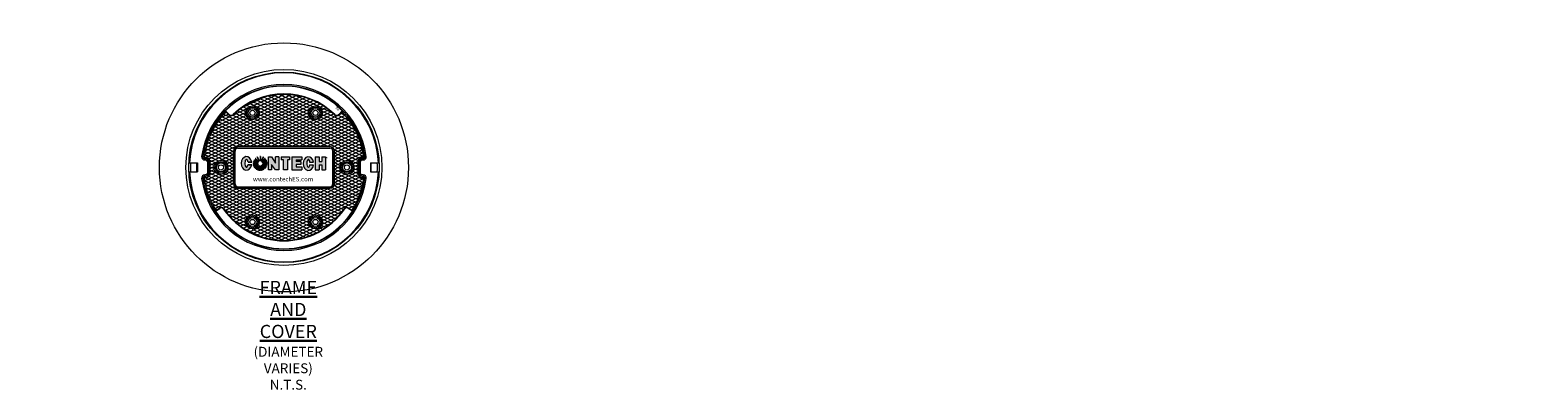
# Model space of a CAD drawing. Units: inches. Extents: x -2688 to 2215, y 181 to 565.
# Drawn here: x 406 to 864, y 428 to 537 of the extents above; entities that cross this region are included whole.
import ezdxf
from ezdxf import colors
from ezdxf.entities.mleader import LeaderData, LeaderLine
from ezdxf.math import Vec2, Vec3

# ---------------------------------------------------------------- set-up
doc = ezdxf.new("R2010")
doc.units = ezdxf.units.IN
doc.header["$LTSCALE"] = 0.5
doc.header["$MEASUREMENT"] = 0
for name, color, linetype, lineweight in [('CES-Access-Mfg Parts', 212, 'Continuous', 18), ('CES-Dimension', 34, 'Continuous', 18), ('CES-Hatch', 8, 'Continuous', 9), ('CES-Title', 52, 'Continuous', 30)]:
    doc.layers.add(name, color=color, linetype=linetype, lineweight=lineweight)
doc.styles.add('BOLD', font='sanssb__.ttf')
doc.styles.add('CES-Text', font='arial.ttf')

# ---------------------------------------------------------------- blocks, each defined once
blk = doc.blocks.new('CES-Logo CONTECH Only Horiz')
h = blk.add_hatch(color=256)
h.dxf.hatch_style = 1
edge = h.paths.add_edge_path()
edge.add_ellipse((-0.83, 0.063), major_axis=(0, 0.127), ratio=0.791296, start_angle=281.6248, end_angle=616.6072)
edge.add_line((-0.732, 0.033), (-0.802, 0.038))
edge.add_ellipse((-0.83, 0.066), major_axis=(0, 0.0726), ratio=0.41827, start_angle=283.7797, end_angle=607.7245, ccw=False)
edge.add_line((-0.8, 0.083), (-0.732, 0.088))
h.paths.add_polyline_path([(-0.285, -0.057), (-0.224, -0.057), (-0.224, 0.185), (-0.284, 0.185), (-0.284, 0.07), (-0.364, 0.184), (-0.416, 0.184), (-0.416, -0.057), (-0.358, -0.057), (-0.358, 0.045)])
h.paths.add_polyline_path([(-0.138, 0.13), (-0.138, -0.057), (-0.064, -0.057), (-0.064, 0.13), (-0.021, 0.13), (-0.021, 0.185), (-0.182, 0.185), (-0.182, 0.13)])
h.paths.add_polyline_path([(0.098, 0.131), (0.208, 0.131), (0.208, 0.185), (0.023, 0.185), (0.023, -0.057), (0.208, -0.057), (0.208, -0.002), (0.098, -0.002), (0.098, 0.042), (0.188, 0.042), (0.188, 0.096), (0.098, 0.096)])
edge = h.paths.add_edge_path()
edge.add_ellipse((0.33, 0.059), major_axis=(0, 0.127), ratio=0.791296, start_angle=281.6248, end_angle=616.6072)
edge.add_line((0.428, 0.03), (0.358, 0.035))
edge.add_ellipse((0.33, 0.063), major_axis=(0, 0.0726), ratio=0.41827, start_angle=283.7797, end_angle=607.7245, ccw=False)
edge.add_line((0.359, 0.08), (0.428, 0.085))
h.paths.add_polyline_path([(0.46, -0.057), (0.533, -0.057), (0.533, 0.039), (0.581, 0.039), (0.581, -0.057), (0.653, -0.057), (0.653, 0.185), (0.581, 0.185), (0.581, 0.096), (0.533, 0.096), (0.533, 0.185), (0.46, 0.185)])
h = blk.add_hatch(color=256)
h.dxf.hatch_style = 1
h.paths.add_polyline_path([(-0.568, 0.192, 0.016571), (-0.576, 0.192), (-0.576, 0.112, -0.045296), (-0.568, 0.111)])
h.paths.add_polyline_path([(-0.513, 0.178, 0.016408), (-0.52, 0.181), (-0.555, 0.108, -0.045191), (-0.547, 0.105)])
h.paths.add_polyline_path([(-0.541, 0.1, -0.042703), (-0.535, 0.094), (-0.478, 0.151, 0.01668), (-0.484, 0.157)])
h.paths.add_polyline_path([(-0.456, 0.12, 0.016487), (-0.46, 0.127), (-0.532, 0.089, -0.041728), (-0.528, 0.082)])
h.paths.add_polyline_path([(-0.443, 0.073, 0.016717), (-0.444, 0.082), (-0.48, 0.082), (-0.446, 0.09, 0.01636), (-0.448, 0.098), (-0.527, 0.078, -0.029812), (-0.526, 0.073)])
h.paths.add_polyline_path([(-0.443, 0.053, 0.015801), (-0.443, 0.061), (-0.525, 0.061, -0.009795), (-0.525, 0.06)])
h.paths.add_polyline_path([(-0.45, 0.021, 0.038843), (-0.445, 0.041), (-0.529, 0.046, -0.000916), (-0.529, 0.046)])
h.paths.add_polyline_path([(-0.454, 0.011), (-0.534, 0.036, -0.037097), (-0.539, 0.031), (-0.487, -0.035, 0.109393)])
h.paths.add_polyline_path([(-0.564, -0.066, 0.136428), (-0.499, -0.044), (-0.55, 0.023, -0.082716), (-0.564, 0.017)])
h.paths.add_polyline_path([(-0.647, -0.043, 0.146463), (-0.577, -0.067), (-0.577, 0.017, -0.098027), (-0.595, 0.022)])
h.paths.add_polyline_path([(-0.689, 0.005, 0.101505), (-0.657, -0.036), (-0.604, 0.029, -0.036227), (-0.609, 0.034)])
h.paths.add_polyline_path([(-0.615, 0.043, -0.020245), (-0.617, 0.047), (-0.697, 0.027, 0.022264), (-0.693, 0.016)])
h.paths.add_polyline_path([(-0.702, 0.061, 0.047222), (-0.7, 0.037), (-0.619, 0.057, -0.024899), (-0.62, 0.061)])
h.paths.add_polyline_path([(-0.619, 0.073, -0.027066), (-0.618, 0.078), (-0.697, 0.099, 0.016728), (-0.699, 0.09), (-0.665, 0.082), (-0.701, 0.082, 0.016717), (-0.702, 0.073)])
h.paths.add_polyline_path([(-0.617, 0.082, -0.042294), (-0.613, 0.089), (-0.685, 0.127, 0.016466), (-0.689, 0.12)])
h.paths.add_polyline_path([(-0.61, 0.094, -0.044008), (-0.604, 0.1), (-0.661, 0.157, 0.016434), (-0.667, 0.151)])
h.paths.add_polyline_path([(-0.597, 0.105, -0.043389), (-0.59, 0.108), (-0.624, 0.182, 0.016408), (-0.632, 0.178)])
for p, q in [((-0.702, 0.073), (-0.619, 0.073)), ((-0.702, 0.061), (-0.62, 0.061)), ((-0.701, 0.082), (-0.665, 0.082)), ((-0.7, 0.037), (-0.619, 0.057)), ((-0.699, 0.09), (-0.665, 0.082)), ((-0.697, 0.099), (-0.618, 0.078)), ((-0.697, 0.027), (-0.617, 0.047)), ((-0.693, 0.016), (-0.615, 0.043)), ((-0.689, 0.12), (-0.617, 0.082)), ((-0.689, 0.005), (-0.609, 0.034)), ((-0.685, 0.127), (-0.613, 0.089)), ((-0.667, 0.151), (-0.61, 0.094)), ((-0.661, 0.157), (-0.604, 0.1)), ((-0.657, -0.036), (-0.604, 0.029)), ((-0.647, -0.043), (-0.595, 0.022)), ((-0.632, 0.178), (-0.597, 0.105)), ((-0.624, 0.182), (-0.59, 0.108)), ((-0.577, -0.067), (-0.577, 0.017)), ((-0.576, 0.192), (-0.576, 0.112)), ((-0.568, 0.192), (-0.568, 0.111)), ((-0.564, -0.066), (-0.564, 0.017)), ((-0.52, 0.181), (-0.555, 0.108)), ((-0.499, -0.044), (-0.55, 0.023)), ((-0.513, 0.178), (-0.547, 0.105)), ((-0.484, 0.157), (-0.541, 0.1)), ((-0.487, -0.035), (-0.539, 0.031)), ((-0.478, 0.151), (-0.535, 0.094)), ((-0.454, 0.011), (-0.534, 0.036)), ((-0.46, 0.127), (-0.532, 0.089)), ((-0.445, 0.041), (-0.529, 0.046)), ((-0.45, 0.021), (-0.529, 0.046)), ((-0.456, 0.12), (-0.528, 0.082)), ((-0.448, 0.098), (-0.527, 0.078)), ((-0.443, 0.073), (-0.526, 0.073)), ((-0.443, 0.061), (-0.525, 0.061)), ((-0.443, 0.053), (-0.525, 0.06)), ((-0.446, 0.09), (-0.48, 0.082)), ((-0.444, 0.082), (-0.48, 0.082)), ((-0.224, 0.185), (-0.284, 0.185)), ((-0.284, 0.07), (-0.284, 0.185)), ((-0.182, 0.185), (-0.182, 0.13)), ((0.023, 0.185), (0.208, 0.185)), ((0.023, 0.185), (0.023, -0.057)), ((0.098, 0.131), (0.098, 0.096)), ((0.098, 0.131), (0.208, 0.131)), ((0.188, 0.096), (0.098, 0.096)), ((0.188, 0.042), (0.098, 0.042)), ((0.098, 0.042), (0.098, -0.002)), ((0.188, 0.096), (0.188, 0.042)), ((0.208, 0.185), (0.208, 0.131)), ((0.46, 0.185), (0.533, 0.185)), ((0.46, 0.185), (0.46, -0.057)), ((0.533, 0.185), (0.533, 0.096)), ((0.533, 0.096), (0.581, 0.096)), ((0.533, 0.039), (0.581, 0.039)), ((0.533, 0.039), (0.533, -0.057)), ((0.581, 0.185), (0.581, 0.096)), ((0.581, 0.185), (0.653, 0.185)), ((0.581, 0.039), (0.581, -0.057)), ((0.653, 0.185), (0.653, -0.057)), ((0.023, -0.057), (0.208, -0.057)), ((0.098, -0.002), (0.208, -0.002)), ((0.208, -0.002), (0.208, -0.057)), ((0.46, -0.057), (0.533, -0.057)), ((0.581, -0.057), (0.653, -0.057))]:
    blk.add_line(p, q)
at = {"lineweight": 5}
for p, q in [((-0.665, 0.082), (-0.665, 0.082)), ((-0.182, 0.185), (-0.021, 0.185)), ((-0.138, 0.13), (-0.182, 0.13)), ((-0.138, -0.057), (-0.138, 0.13)), ((-0.021, 0.13), (-0.064, 0.13)), ((-0.064, 0.13), (-0.064, -0.057)), ((-0.021, 0.185), (-0.021, 0.13)), ((-0.021, 0.13), (-0.021, 0.13)), ((-0.064, -0.057), (-0.138, -0.057)), ((-0.064, -0.057), (-0.064, -0.057))]:
    blk.add_line(p, q, dxfattribs=at)
for points in [[(-0.802, 0.038), (-0.732, 0.033)], [(-0.8, 0.083), (-0.732, 0.088)], [(0.358, 0.035), (0.428, 0.03)], [(0.359, 0.08), (0.428, 0.085)]]:
    blk.add_lwpolyline(points, close=True)
blk.add_lwpolyline([(-0.224, 0.185), (-0.224, -0.057), (-0.285, -0.057), (-0.358, 0.045), (-0.358, -0.057), (-0.416, -0.057)], dxfattribs=at)
blk.add_lwpolyline([(-0.416, -0.057), (-0.416, 0.184), (-0.364, 0.184), (-0.284, 0.07)])
for centre, radius, start, end in [((-0.573, 0.063), 0.13, 171.7257, 175.5565), ((-0.573, 0.063), 0.13, 180.6498, 191.4642), ((-0.573, 0.063), 0.13, 164.0188, 167.8523), ((-0.573, 0.063), 0.13, 196.1274, 201.2291), ((-0.573, 0.063), 0.13, 150.1613, 153.9346), ((-0.573, 0.063), 0.13, 206.3015, 229.4854), ((-0.573, 0.063), 0.13, 133.1578, 136.9239), ((-0.573, 0.063), 0.13, 113.6448, 117.405), ((-0.573, 0.064), 0.0475, 183.4093, 189.1146), ((-0.573, 0.064), 0.0475, 163.2626, 169.4642), ((-0.573, 0.064), 0.0475, 148.8171, 158.5043), ((-0.573, 0.064), 0.0475, 201.2986, 205.9378), ((-0.573, 0.064), 0.0475, 131.3597, 141.4391), ((-0.573, 0.064), 0.0475, 219.9063, 228.2054), ((-0.573, 0.064), 0.0475, 111.4002, 121.338), ((-0.573, 0.064), 0.0475, 242.1647, 264.5593), ((-0.573, 0.063), 0.13, 87.7891, 91.5866), ((-0.573, 0.064), 0.0475, 83.9583, 94.3323), ((-0.573, 0.064), 0.0475, 279.8514, 298.7655), ((-0.573, 0.064), 0.0475, 58.0841, 68.4342), ((-0.573, 0.064), 0.0475, 38.8182, 48.599), ((-0.573, 0.064), 0.0475, 314.8845, 323.3826), ((-0.573, 0.064), 0.0475, 21.6845, 31.2423), ((-0.573, 0.064), 0.0475, 337.6602, 337.8701), ((-0.573, 0.064), 0.0475, 10.5358, 17.3661), ((-0.573, 0.064), 0.0475, 354.3459, 356.5907), ((-0.573, 0.063), 0.13, 62.4674, 66.2275), ((-0.573, 0.063), 0.13, 311.212, 336.1837), ((-0.573, 0.063), 0.13, 42.9198, 46.7422), ((-0.573, 0.063), 0.13, 25.9989, 29.7771), ((-0.573, 0.063), 0.13, 341.2828, 350.1804), ((-0.573, 0.063), 0.13, 12.0534, 15.8024), ((-0.573, 0.063), 0.13, 4.4435, 8.2743), ((-0.573, 0.063), 0.13, 355.7291, 359.3502), ((-0.573, 0.063), 0.13, 234.6785, 268.0084), ((-0.573, 0.063), 0.13, 273.5954, 304.6706)]:
    blk.add_arc(centre, radius, start, end)
for centre, major_axis, ratio, start_param, end_param in [((-0.83, 0.063), (0, 0.127), 0.791296, 4.91528, 10.762148), ((-0.83, 0.066), (0, 0.0726), 0.41827, 4.95289, 10.606815), ((0.33, 0.059), (0, 0.127), 0.791296, 4.91528, 10.762148), ((0.33, 0.063), (0, 0.0726), 0.41827, 4.95289, 10.606815)]:
    blk.add_ellipse(centre, major_axis=major_axis, ratio=ratio, start_param=start_param, end_param=end_param)
at = {"insert": (0.666, 0.18), "char_height": 0.05333, "attachment_point": 1, "style": 'CES-Text'}
blk.add_mtext_dynamic_manual_height_columns('{\\fGill Sans MT|b0|i0|c0|p34;\\H0.83333x;®}', width=0.11364, gutter_width=0.833, heights=[0], dxfattribs=at)
blk = doc.blocks.new('Std Dtl FC Plan')
at = {"layer": 'CES-Hatch'}
h = blk.add_hatch(dxfattribs=at)
h.set_pattern_fill('ANSI31,_O', color=256, scale=4, angle=110)
h.set_pattern_definition([(155, (-1089.64734, -1256.4729), (-0.21130913, -0.4531539), [])])
h.paths.add_polyline_path([(-8.53, 8.87, -0.408523), (-9.28, 8.88), (-9.79, 9.39, 0.159298), (-13.45, 1.79, 0.453612), (-13.35, 1.68), (-13.16, 1.68, -0.414214), (-12.47, 1), (-12.47, -1, -0.414214), (-13.16, -1.68), (-13.35, -1.68, 0.453612), (-13.45, -1.79, 0.107811), (-11.47, -7.25), (-10.86, -6.85, -0.409951), (-10.13, -6.99, 0.524837), (10.13, -6.99, -0.409951), (10.86, -6.85), (11.47, -7.25, 0.107811), (13.45, -1.79, 0.453612), (13.35, -1.68), (13.16, -1.68, -0.414214), (12.47, -1), (12.47, 1, -0.414214), (13.16, 1.68), (13.35, 1.68, 0.453612), (13.45, 1.79, 0.159298), (9.79, 9.39), (9.28, 8.88, -0.408523), (8.53, 8.87, 0.402854)])
h.paths.add_polyline_path([(7.75, 3.5, -0.414214), (8.5, 2.75), (8.5, -2.75, -0.414214), (7.75, -3.5), (-7.75, -3.5, -0.414214), (-8.5, -2.75), (-8.5, 2.75, -0.414214), (-7.75, 3.5)], flags=16)
h.paths.add_polyline_path([(7.75, 3.46, -0.414214), (8.46, 2.75), (8.46, -2.75, -0.414214), (7.75, -3.46), (-7.75, -3.46, -0.414214), (-8.46, -2.75), (-8.46, 2.75, -0.414214), (-7.75, 3.46)], flags=0)
h.paths.add_polyline_path([(7.75, 3.25, -0.414214), (8.25, 2.75), (8.25, -2.75, -0.414214), (7.75, -3.25), (-7.75, -3.25, -0.414214), (-8.25, -2.75), (-8.25, 2.75, -0.414214), (-7.75, 3.25)], flags=0)
h.paths.add_polyline_path([(4.13, 9.2, -1), (6.5, 9.2, -1)], flags=16)
h.paths.add_polyline_path([(4.35, 9.2, -1), (6.28, 9.2, -1)], flags=0)
h.paths.add_polyline_path([(4.56, 9.2, -1), (6.06, 9.2, -1)], flags=0)
h.paths.add_polyline_path([(4.88, 9.2, -1), (5.75, 9.2, -1)], flags=0)
h.paths.add_polyline_path([(-6.5, 9.2, -1), (-4.13, 9.2, -1)], flags=16)
h.paths.add_polyline_path([(-6.28, 9.2, -1), (-4.35, 9.2, -1)], flags=0)
h.paths.add_polyline_path([(-6.06, 9.2, -1), (-4.56, 9.2, -1)], flags=0)
h.paths.add_polyline_path([(-5.75, 9.2, -1), (-4.88, 9.2, -1)], flags=0)
h.paths.add_polyline_path([(11.81, 0, -1), (9.44, 0, -1)], flags=16)
h.paths.add_polyline_path([(11.59, 0, -1), (9.66, 0, -1)], flags=0)
h.paths.add_polyline_path([(11.38, 0, -1), (9.88, 0, -1)], flags=0)
h.paths.add_polyline_path([(11.06, 0, -1), (10.19, 0, -1)], flags=0)
h.paths.add_polyline_path([(-9.44, 0, -1), (-11.81, 0, -1)], flags=16)
h.paths.add_polyline_path([(-9.66, 0, -1), (-11.59, 0, -1)], flags=0)
h.paths.add_polyline_path([(-9.88, 0, -1), (-11.38, 0, -1)], flags=0)
h.paths.add_polyline_path([(-10.19, 0, -1), (-11.06, 0, -1)], flags=0)
h.paths.add_polyline_path([(6.5, -9.2, -1), (4.13, -9.2, -1)], flags=16)
h.paths.add_polyline_path([(6.28, -9.2, -1), (4.35, -9.2, -1)], flags=0)
h.paths.add_polyline_path([(-4.13, -9.2, -1), (-6.5, -9.2, -1)], flags=16)
h.paths.add_polyline_path([(6.06, -9.2, -1), (4.56, -9.2, -1)], flags=0)
h.paths.add_polyline_path([(-4.35, -9.2, -1), (-6.28, -9.2, -1)], flags=0)
h.paths.add_polyline_path([(5.75, -9.2, -1), (4.88, -9.2, -1)], flags=0)
h.paths.add_polyline_path([(-4.56, -9.2, -1), (-6.06, -9.2, -1)], flags=0)
h.paths.add_polyline_path([(-4.88, -9.2, -1), (-5.75, -9.2, -1)], flags=0)
h = blk.add_hatch(dxfattribs=at)
h.set_pattern_fill('ANSI31,_O', color=256, scale=4, angle=160)
h.set_pattern_definition([(205, (-1089.64734, -1256.4729), (0.21130913, -0.4531539), [])])
h.paths.add_polyline_path([(-8.53, 8.87, -0.408523), (-9.28, 8.88), (-9.79, 9.39, 0.159298), (-13.45, 1.79, 0.453612), (-13.35, 1.68), (-13.16, 1.68, -0.414214), (-12.47, 1), (-12.47, -1, -0.414214), (-13.16, -1.68), (-13.35, -1.68, 0.453612), (-13.45, -1.79, 0.107811), (-11.47, -7.25), (-10.86, -6.85, -0.409951), (-10.13, -6.99, 0.524837), (10.13, -6.99, -0.409951), (10.86, -6.85), (11.47, -7.25, 0.107811), (13.45, -1.79, 0.453612), (13.35, -1.68), (13.16, -1.68, -0.414214), (12.47, -1), (12.47, 1, -0.414214), (13.16, 1.68), (13.35, 1.68, 0.453612), (13.45, 1.79, 0.159298), (9.79, 9.39), (9.28, 8.88, -0.408523), (8.53, 8.87, 0.402854)])
h.paths.add_polyline_path([(7.75, 3.5, -0.414214), (8.5, 2.75), (8.5, -2.75, -0.414214), (7.75, -3.5), (-7.75, -3.5, -0.414214), (-8.5, -2.75), (-8.5, 2.75, -0.414214), (-7.75, 3.5)], flags=16)
h.paths.add_polyline_path([(7.75, 3.46, -0.414214), (8.46, 2.75), (8.46, -2.75, -0.414214), (7.75, -3.46), (-7.75, -3.46, -0.414214), (-8.46, -2.75), (-8.46, 2.75, -0.414214), (-7.75, 3.46)], flags=0)
h.paths.add_polyline_path([(7.75, 3.25, -0.414214), (8.25, 2.75), (8.25, -2.75, -0.414214), (7.75, -3.25), (-7.75, -3.25, -0.414214), (-8.25, -2.75), (-8.25, 2.75, -0.414214), (-7.75, 3.25)], flags=0)
h.paths.add_polyline_path([(-6.5, 9.2, -1), (-4.13, 9.2, -1)], flags=16)
h.paths.add_polyline_path([(-6.28, 9.2, -1), (-4.35, 9.2, -1)], flags=0)
h.paths.add_polyline_path([(-6.06, 9.2, -1), (-4.56, 9.2, -1)], flags=0)
h.paths.add_polyline_path([(-5.75, 9.2, -1), (-4.88, 9.2, -1)], flags=0)
h.paths.add_polyline_path([(4.13, 9.2, -1), (6.5, 9.2, -1)], flags=16)
h.paths.add_polyline_path([(4.35, 9.2, -1), (6.28, 9.2, -1)], flags=0)
h.paths.add_polyline_path([(4.56, 9.2, -1), (6.06, 9.2, -1)], flags=0)
h.paths.add_polyline_path([(4.88, 9.2, -1), (5.75, 9.2, -1)], flags=0)
h.paths.add_polyline_path([(-9.44, 0, -1), (-11.81, 0, -1)], flags=16)
h.paths.add_polyline_path([(-9.66, 0, -1), (-11.59, 0, -1)], flags=0)
h.paths.add_polyline_path([(-9.88, 0, -1), (-11.38, 0, -1)], flags=0)
h.paths.add_polyline_path([(-10.19, 0, -1), (-11.06, 0, -1)], flags=0)
h.paths.add_polyline_path([(11.81, 0, -1), (9.44, 0, -1)], flags=16)
h.paths.add_polyline_path([(11.59, 0, -1), (9.66, 0, -1)], flags=0)
h.paths.add_polyline_path([(11.38, 0, -1), (9.88, 0, -1)], flags=0)
h.paths.add_polyline_path([(11.06, 0, -1), (10.19, 0, -1)], flags=0)
h.paths.add_polyline_path([(-4.13, -9.2, -1), (-6.5, -9.2, -1)], flags=16)
h.paths.add_polyline_path([(-4.35, -9.2, -1), (-6.28, -9.2, -1)], flags=0)
h.paths.add_polyline_path([(-4.56, -9.2, -1), (-6.06, -9.2, -1)], flags=0)
h.paths.add_polyline_path([(-4.88, -9.2, -1), (-5.75, -9.2, -1)], flags=0)
h.paths.add_polyline_path([(6.5, -9.2, -1), (4.13, -9.2, -1)], flags=16)
h.paths.add_polyline_path([(6.28, -9.2, -1), (4.35, -9.2, -1)], flags=0)
h.paths.add_polyline_path([(6.06, -9.2, -1), (4.56, -9.2, -1)], flags=0)
h.paths.add_polyline_path([(5.75, -9.2, -1), (4.88, -9.2, -1)], flags=0)
at = {"layer": 'CES-Access-Mfg Parts', "linetype": 'Continuous', "lineweight": 15}
for p, q in [((-9.79, 9.39), (-9.87, 9.54)), ((-9.84, 9.54), (-9.87, 9.54)), ((-9.84, 9.54), (-9.23, 8.93)), ((-9.79, 9.39), (-9.28, 8.88)), ((-9.23, 8.93), (-9.28, 8.88)), ((-8.58, 8.92), (-8.53, 8.87)), ((8.58, 8.92), (8.53, 8.87)), ((9.84, 9.54), (9.23, 8.93)), ((9.23, 8.93), (9.28, 8.88)), ((9.79, 9.39), (9.28, 8.88)), ((9.79, 9.39), (9.87, 9.54)), ((9.84, 9.54), (9.87, 9.54)), ((-8.5, 2.75), (-8.5, -2.75)), ((-8.46, 2.75), (-8.5, 2.75)), ((-8.46, 2.75), (-8.46, -2.75)), ((7.75, 3.5), (-7.75, 3.5)), ((-7.75, 3.46), (-7.75, 3.5)), ((7.75, 3.46), (-7.75, 3.46)), ((7.75, 3.46), (7.75, 3.5)), ((8.46, 2.75), (8.5, 2.75)), ((8.46, -2.75), (8.46, 2.75)), ((8.5, -2.75), (8.5, 2.75)), ((-15.92, 0.75), (-14.57, 0.75)), ((-14.69, -0.75), (-14.69, 0.75)), ((-14.57, 0.75), (-14.57, -0.75)), ((-13.16, 1.68), (-13.35, 1.68)), ((-13.16, 1.47), (-13.35, 1.47)), ((-13.35, 1.25), (-13.16, 1.25)), ((-12.91, 1), (-12.91, -1)), ((-12.69, -1), (-12.69, 1)), ((-12.47, -1), (-12.47, 1)), ((12.47, 1), (12.47, -1)), ((12.69, 1), (12.69, -1)), ((12.91, -1), (12.91, 1)), ((13.35, 1.68), (13.16, 1.68)), ((13.35, 1.47), (13.16, 1.47)), ((13.16, 1.25), (13.35, 1.25)), ((14.57, 0.75), (15.92, 0.75)), ((14.57, 0.75), (14.57, -0.75)), ((14.69, -0.75), (14.69, 0.75)), ((-15.92, -0.75), (-14.57, -0.75)), ((-13.16, -1.25), (-13.35, -1.25)), ((-13.35, -1.47), (-13.16, -1.47)), ((-13.35, -1.68), (-13.16, -1.68)), ((13.35, -1.25), (13.16, -1.25)), ((13.16, -1.47), (13.35, -1.47)), ((13.16, -1.68), (13.35, -1.68)), ((14.57, -0.75), (15.92, -0.75)), ((-8.46, -2.75), (-8.5, -2.75)), ((-7.75, -3.46), (-7.75, -3.5)), ((-7.75, -3.46), (7.75, -3.46)), ((-7.75, -3.5), (7.75, -3.5)), ((7.75, -3.46), (7.75, -3.5)), ((8.46, -2.75), (8.5, -2.75)), ((-11.55, -7.39), (-11.57, -7.39)), ((-11.55, -7.39), (-10.82, -6.91)), ((-11.47, -7.25), (-10.86, -6.85)), ((-10.82, -6.91), (-10.86, -6.85)), ((-10.19, -7.03), (-10.13, -6.99)), ((10.19, -7.03), (10.13, -6.99)), ((10.82, -6.91), (10.86, -6.85)), ((11.55, -7.39), (10.82, -6.91)), ((11.47, -7.25), (10.86, -6.85)), ((11.55, -7.39), (11.57, -7.39))]:
    blk.add_line(p, q, dxfattribs=at)
at = {"layer": 'CES-Access-Mfg Parts', "linetype": 'Continuous'}
for p, q in [((-8.5, -2.75), (-8.5, 2.75)), ((-7.75, 3.5), (7.75, 3.5)), ((8.5, -2.75), (8.5, 2.75)), ((-7.75, -3.5), (7.75, -3.5))]:
    blk.add_line(p, q, dxfattribs=at)
at = {"layer": 'CES-Access-Mfg Parts'}
for p, q in [((-8.25, -2.75), (-8.25, 2.75)), ((-7.75, 3.25), (7.75, 3.25)), ((8.25, -2.75), (8.25, 2.75)), ((-7.75, -3.25), (7.75, -3.25)), ((-11.57, -7.39), (-11.47, -7.25)), ((11.57, -7.39), (11.47, -7.25))]:
    blk.add_line(p, q, dxfattribs=at)
for radius in [21, 16.53, 16.06]:
    blk.add_circle((0, 0), radius, dxfattribs=at)
at = {"layer": 'CES-Access-Mfg Parts', "linetype": 'Continuous', "lineweight": 15}
for centre, radius in [((-5.31, 9.2), 1.18), ((5.31, 9.2), 1.18), ((-5.31, 9.2), 0.967), ((-5.31, 9.2), 0.75), ((-5.31, 9.2), 0.438), ((5.31, 9.2), 0.967), ((5.31, 9.2), 0.75), ((5.31, 9.2), 0.437), ((-10.62, 0), 1.18), ((-10.62, 0), 0.967), ((-10.62, 0), 0.75), ((-10.62, 0), 0.437), ((10.62, 0), 1.18), ((10.62, 0), 0.967), ((10.62, 0), 0.75), ((10.62, 0), 0.438), ((-5.31, -9.2), 1.18), ((-5.31, -9.2), 0.967), ((-5.31, -9.2), 0.75), ((-5.31, -9.2), 0.438), ((5.31, -9.2), 1.18), ((5.31, -9.2), 0.967), ((5.31, -9.2), 0.75), ((5.31, -9.2), 0.437)]:
    blk.add_circle(centre, radius, dxfattribs=at)
for centre, radius, start, end in [((0, 0), 15.94, 2.6968, 177.3032), ((0, 0), 14, 7.5984, 172.4016), ((0, 0), 13.78, 7.5984, 172.4016), ((0, 0), 13.73, 44.0417, 135.9583), ((0, 0), 13.71, 63.6362, 135.8831), ((0, 0), 12.38, 46.1155, 133.8845), ((0, 0), 12.31, 46.1155, 133.8845), ((0, 0), 13.71, 44.1169, 63.5126), ((0, 0), 13.57, 136.1973, 172.4016), ((-8.9, 9.26), 0.534, 225, 313.8845), ((-8.9, 9.26), 0.461, 225, 313.8845), ((8.9, 9.26), 0.534, 226.1155, 315), ((8.9, 9.26), 0.461, 226.1155, 315), ((0, 0), 13.57, 7.5984, 43.8027), ((-7.75, 2.75), 0.75, 90, 180), ((-7.75, 2.75), 0.715, 90, 180), ((7.75, 2.75), 0.75, 0, 90), ((7.75, 2.75), 0.715, 0, 90), ((-13.35, 1.78), 0.53, 172.4016, 270), ((-13.35, 1.78), 0.314, 172.4016, 270), ((-13.35, 1.78), 0.099, 172.4016, 270), ((-13.16, 1), 0.682, 0, 90), ((-13.16, 1), 0.467, 0, 90), ((-13.16, 1), 0.251, 0, 90), ((13.16, 1), 0.682, 90, 180), ((13.16, 1), 0.467, 90, 180), ((13.16, 1), 0.251, 90, 180), ((13.35, 1.78), 0.53, 270, 7.5984), ((13.35, 1.78), 0.314, 270, 7.5984), ((13.35, 1.78), 0.099, 270, 7.5984), ((0, 0), 15.94, 182.6968, 357.3032), ((-13.35, -1.78), 0.53, 90, 187.5984), ((0, 0), 14, 187.5984, 352.4016), ((-13.35, -1.78), 0.314, 90, 187.5984), ((0, 0), 13.78, 187.5984, 352.4016), ((-13.35, -1.78), 0.099, 90, 187.5984), ((0.05, 0.01), 13.62, 187.6325, 212.246), ((-13.16, -1), 0.251, 270, 0), ((-13.16, -1), 0.682, 270, 0), ((-13.16, -1), 0.467, 270, 0), ((-0.05, 0.01), 13.62, 327.754, 352.3675), ((13.16, -1), 0.682, 180, 270), ((13.16, -1), 0.467, 180, 270), ((13.16, -1), 0.251, 180, 270), ((13.35, -1.78), 0.53, 352.4016, 90), ((13.35, -1.78), 0.314, 352.4016, 90), ((13.35, -1.78), 0.099, 352.4016, 90), ((-7.75, -2.75), 0.75, 180, 270), ((-7.75, -2.75), 0.715, 180, 270), ((7.75, -2.75), 0.75, 270, 0), ((7.75, -2.75), 0.715, 270, 0), ((0, 0), 13.73, 212.5768, 327.4232), ((0, 0), 13.71, 212.6198, 327.3802), ((-10.57, -7.29), 0.534, 34.7498, 123.6343), ((-10.57, -7.29), 0.461, 34.7498, 123.6343), ((0, 0), 12.38, 214.6044, 325.3956), ((0, 0), 12.31, 214.6035, 325.3965), ((10.57, -7.29), 0.534, 56.3657, 145.2502), ((10.57, -7.29), 0.461, 56.3657, 145.2502)]:
    blk.add_arc(centre, radius, start, end, dxfattribs=at)
at = {"layer": 'CES-Access-Mfg Parts', "linetype": 'Continuous'}
for centre, start, end in [((-7.75, 2.75), 90, 180), ((7.75, 2.75), 0, 90), ((-7.75, -2.75), 180, 270), ((7.75, -2.75), 270, 0)]:
    blk.add_arc(centre, 0.75, start, end, dxfattribs=at)
at = {"layer": 'CES-Access-Mfg Parts'}
for centre, start, end in [((-7.75, 2.75), 90, 180), ((7.75, 2.75), 0, 90), ((-7.75, -2.75), 180, 270), ((7.75, -2.75), 270, 0)]:
    blk.add_arc(centre, 0.5, start, end, dxfattribs=at)
at = {"layer": 'CES-Access-Mfg Parts', "linetype": 'Continuous', "lineweight": 15}
for centre, start_param, end_param in [((-0.74, 0), 3.091593, 3.191592), ((0.74, 0), 6.233186, 6.333185)]:
    blk.add_ellipse(centre, major_axis=(15.02, 0), ratio=0.998795, start_param=start_param, end_param=end_param, dxfattribs=at)
at = {"layer": 'CES-Hatch', "xscale": 9, "yscale": 9, "zscale": 9}
blk.add_blockref('CES-Logo CONTECH Only Horiz', (1.15, 0.11), dxfattribs=at)
at = {"layer": 'CES-Hatch', "style": 'BOLD'}
blk.add_text('TM', height=0.375, rotation=315.0138, dxfattribs=at).set_placement((8.62, 9.99))
at = {"layer": 'CES-Hatch', "insert": (-0.13, -1.98), "char_height": 0.75, "width": 6.6891, "attachment_point": 5, "style": 'CES-Text'}
blk.add_mtext('{\\fArial|b1|i0|c0|p34;www.contechES.com}', dxfattribs=at)

msp = doc.modelspace()

# ---------------------------------------------------------------- block references
at = {"xscale": 1.8, "yscale": 1.8, "zscale": 1.8}
msp.add_blockref('Std Dtl FC Plan', (482.96462, 495.57041), dxfattribs=at)

# ---------------------------------------------------------------- texts
at = {"layer": 'CES-Title', "insert": (484.28438, 444.62103), "char_height": 2.25, "attachment_point": 5, "style": 'CES-Text'}
msp.add_mtext('{\\fArial|b1|i0|c0|p34;\\H1.7778x;\\LFRAME AND COVER\\H0.69188x;\\P\\fArial|b0|i0|c0|p34;\\H1.084x;\\l(DIAMETER VARIES)\\PN.T.S.}', dxfattribs=at)

# ---------------------------------------------------------------- leaders
at = {"layer": 'CES-Dimension'}
ml = msp.add_multileader_mtext('Standard', dxfattribs=at)
ml.set_content('ALTERNATE PIPE LOCATION (TYP)', color=52, style='CES-Text')
ml.set_leader_properties(color=256, linetype='ByLayer', lineweight=-1)
ml.build(insert=Vec2(0, 0))
ml.multileader.update_dxf_attribs({"text_left_attachment_type": 2, "text_right_attachment_type": 2, "dogleg_length": 0.125, "arrow_head_size": 3.51562, "scale": 45})
ctx = ml.context
ctx.base_point, ctx.scale, ctx.char_height, ctx.arrow_head_size, ctx.landing_gap_size, ctx.plane_origin = Vec3(316.02027, 532.14709), 45, 3.1640625, 3.51562, 1.40625, Vec3(351.16075, 521.6842)
ctx.left_attachment, ctx.right_attachment = 2, 2
notes = []
notes.append((ctx, [(0, (1, 1, 0), (310.39527, 532.14709), (1, 0), 5.625, [(0, [(293.09902, 520.24038)], 0, [])])]))
ctx.mtext.insert, ctx.mtext.width, ctx.mtext.flow_direction = Vec3(317.42652, 536.85901), 42.1764254, 5
ml = msp.add_multileader_mtext('Standard', dxfattribs=at)
ml.set_content('OUTLET BAY', color=52, style='CES-Text')
ml.set_leader_properties(color=256, linetype='ByLayer', lineweight=-1)
ml.build(insert=Vec2(0, 0))
ml.multileader.update_dxf_attribs({"text_left_attachment_type": 2, "text_right_attachment_type": 2, "dogleg_length": 0.125, "arrow_head_size": 3.51562, "scale": 45})
ctx = ml.context
ctx.base_point, ctx.scale, ctx.char_height, ctx.arrow_head_size, ctx.landing_gap_size, ctx.plane_origin = Vec3(313.09395, 438.63725), 45, 3.164062, 3.51562, 1.40625, Vec3(293.10199, 457.48993)
ctx.left_attachment, ctx.right_attachment = 2, 2
notes.append((ctx, [(0, (1, 1, 0), (307.46895, 438.63725), (1, 0), 5.625, [(0, [(293.10199, 457.48993)], 0, [])])]))
ctx.mtext.insert, ctx.mtext.width, ctx.mtext.flow_direction = Vec3(314.5002, 442.88406), 12, 5
for ctx, leaders in notes:
    for number, flags, end, landing, length, lines in leaders:
        leader = LeaderData()
        leader.index, (leader.has_last_leader_line, leader.has_dogleg_vector, leader.attachment_direction) = number, flags
        leader.last_leader_point, leader.dogleg_vector, leader.dogleg_length = Vec3(end), Vec3(landing), length
        for number, points, colour, breaks in lines:
            line = LeaderLine()
            line.index, line.vertices, line.color, line.breaks = number, Vec3.list(points), colors.encode_raw_color(colour), breaks
            leader.lines.append(line)
        ctx.leaders.append(leader)

doc.saveas('drawing.dxf')
